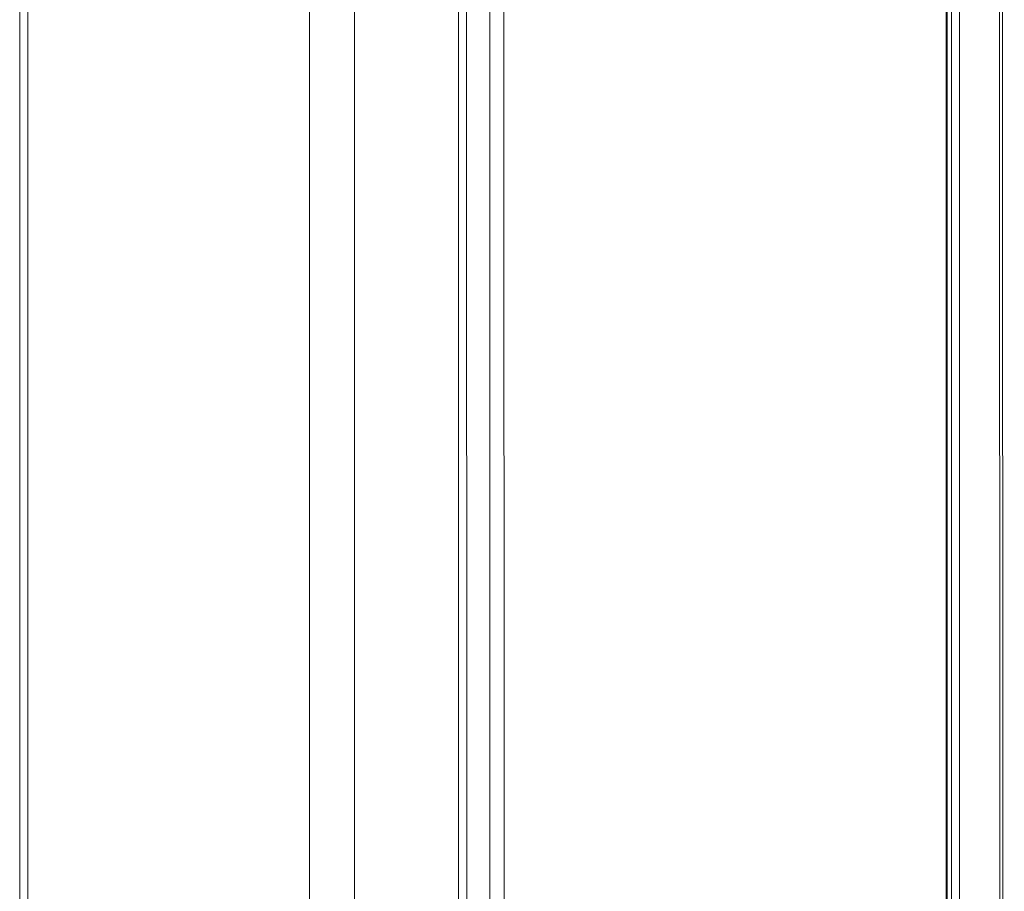
# Model space of a CAD drawing. Units: inches. Extents: x 8 to 265, y 4 to 173.
# Drawn here: x 248 to 252, y 137 to 140 of the extents above; entities that cross this region are included whole.
import ezdxf

# ---------------------------------------------------------------- set-up
doc = ezdxf.new("R2010")
doc.units = ezdxf.units.IN
doc.header["$LTSCALE"] = 16
doc.header["$MEASUREMENT"] = 0

msp = doc.modelspace()

# ---------------------------------------------------------------- linework, layer by layer
at = {"color": 7, "linetype": 'Continuous', "lineweight": 15}
for p, q in [((248.3613, 142.4458), (248.3683, 99.8382)), ((250.1425, 141.4176), (250.1493, 100.2889)), ((252.0927, 100.9199), (252.0861, 140.5072)), ((251.8822, 101.2044), (251.8757, 140.3574))]:
    msp.add_line(p, q, dxfattribs=at)
at = {"color": 8, "linetype": 'Continuous', "lineweight": 15}
for p, q in [((248.3918, 142.4282), (248.3988, 99.8072)), ((249.466, 99.4741), (249.459, 141.8122)), ((249.6365, 99.4672), (249.6295, 141.7137)), ((250.0309, 99.5553), (250.024, 141.486)), ((250.0549, 141.4681), (250.0618, 99.5729)), ((250.2032, 100.2694), (250.1964, 141.3865)), ((252.0816, 100.8793), (252.075, 140.4989)), ((251.9226, 140.3877), (251.9292, 100.6515)), ((251.8784, 101.1958), (251.872, 140.3553)), ((251.8986, 100.6337), (251.8921, 140.3666))]:
    msp.add_line(p, q, dxfattribs=at)

doc.saveas('drawing.dxf')
